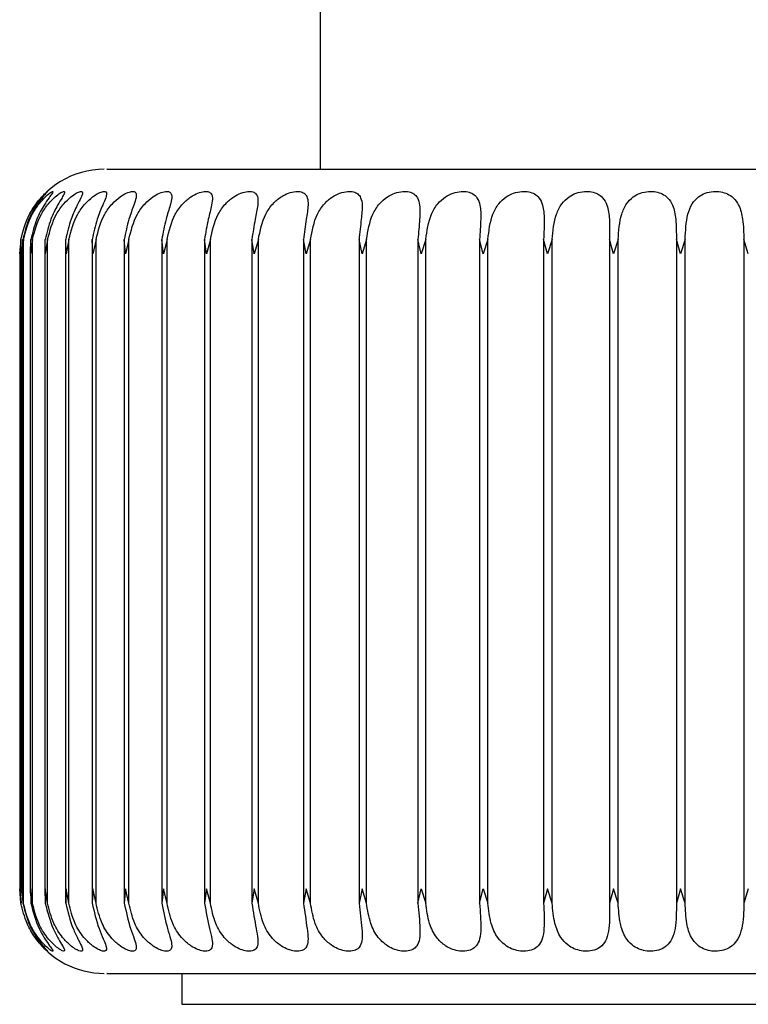
# Model space of a CAD drawing. Units: inches. Extents: x -0.4 to 40.1, y -0.4 to 10.8.
# Drawn here: x 14.7 to 14.8, y 4.6 to 4.7 of the extents above; entities that cross this region are included whole.
import ezdxf

# ---------------------------------------------------------------- set-up
doc = ezdxf.new("R2010")
doc.units = ezdxf.units.IN
doc.header["$MEASUREMENT"] = 0

msp = doc.modelspace()

# ---------------------------------------------------------------- linework, layer by layer
at = {"color": 7, "linetype": 'Continuous', "lineweight": 25}
for p, q in [((14.75627537262736, 4.674138879701112), (14.75627537262736, 4.65281342038353)), ((14.73307816555294, 4.647363722753552), (14.73298709165706, 4.646251741258615)), ((14.7329870916639, 4.646251741413714), (14.73308790435129, 4.647363722753573)), ((14.73307816555294, 4.595927160008237), (14.73307816555294, 4.647363722753552)), ((14.73328099047294, 4.647363722753552), (14.73315820059019, 4.646251741258615)), ((14.73315820055206, 4.646251741413714), (14.73322671023855, 4.647363722753573)), ((14.73328099047294, 4.595927160008237), (14.73328099047294, 4.647363722753552)), ((14.73397277063279, 4.647363722753552), (14.73381934384507, 4.646251741258615)), ((14.7338193437623, 4.646251741413714), (14.73385494838232, 4.647363722753573)), ((14.7339727706328, 4.595927160008237), (14.73397277063279, 4.647363722753552)), ((14.73494144667656, 4.646793902798168), (14.73494144667656, 4.596496979963649)), ((14.73514742664358, 4.647363722753552), (14.73496471127101, 4.646251741258615)), ((14.73496471114434, 4.646251741413714), (14.7349670978032, 4.647363722753573)), ((14.73514742664359, 4.595927160008237), (14.73514742664358, 4.647363722753552)), ((14.73654197535129, 4.647377250542809), (14.73654197535129, 4.595913631908211)), ((14.73658423716843, 4.646251741413714), (14.73655338489209, 4.647363722753573)), ((14.73679463558605, 4.647363722753552), (14.7365842373379, 4.646251741258615)), ((14.73679463558605, 4.595927160008237), (14.73679463558605, 4.647363722753552)), ((14.73859703518572, 4.647377250853533), (14.73859703518572, 4.595913631908206)), ((14.73866368938165, 4.646251741413714), (14.73859986930102, 4.647363722753573)), ((14.73889992172878, 4.647363722753552), (14.73866368959242, 4.646251741258615)), ((14.73889992172879, 4.595927160008237), (14.73889992172878, 4.647363722753552)), ((14.74118479348316, 4.646251741413714), (14.74108856645141, 4.647363722753573)), ((14.74108856645142, 4.647363722753573), (14.74108856645141, 4.595927160008257)), ((14.74144478374146, 4.647363722753552), (14.74118479373339, 4.646251741258615)), ((14.74144478374146, 4.595927160008237), (14.74144478374146, 4.647363722753552)), ((14.74412539391949, 4.646251741413714), (14.74399760558323, 4.647363722753573)), ((14.74399760558324, 4.647363722753573), (14.74399760558323, 4.595927160008257)), ((14.7444068572852, 4.647363722753552), (14.74412539420697, 4.646251741258615)), ((14.74440685728521, 4.595927160008237), (14.7444068572852, 4.647363722753552)), ((14.74745964858826, 4.646251741413714), (14.74730142195599, 4.647363722753573)), ((14.74730142195599, 4.647363722753573), (14.74730142195599, 4.595927160008257)), ((14.74776011155122, 4.647363722753552), (14.74745964891047, 4.646251741258615)), ((14.74776011155122, 4.595927160008237), (14.74776011155122, 4.647363722753552)), ((14.75115825593956, 4.646251741413714), (14.7509709815126, 4.647363722753573)), ((14.75097098151261, 4.647363722753573), (14.7509709815126, 4.595927160008257)), ((14.75147507802043, 4.647363722753552), (14.75115825629367, 4.646251741258615)), ((14.75147507802043, 4.595927160008237), (14.75147507802043, 4.647363722753552)), ((14.75518871247899, 4.646251741413714), (14.75497403603175, 4.647363722753573)), ((14.75497403603175, 4.647363722753573), (14.75497403603175, 4.595927160008257)), ((14.75551910943395, 4.647363722753552), (14.75518871286189, 4.646251741258615)), ((14.75551910943395, 4.595927160008237), (14.75551910943394, 4.647363722753552)), ((14.75951559840957, 4.646251741413714), (14.75927540652638, 4.647363722753573)), ((14.75927540652639, 4.647363722753573), (14.75927540652639, 4.595927160008257)), ((14.75985666669829, 4.647363722753552), (14.75951559881788, 4.646251741258615)), ((14.75985666669829, 4.595927160008237), (14.75985666669829, 4.647363722753552)), ((14.76410088890217, 4.646251741413714), (14.76383729239793, 4.647363722753573)), ((14.76383729239794, 4.647363722753573), (14.76383729239794, 4.595927160008257)), ((14.76444963120425, 4.647363722753552), (14.76410088933231, 4.646251741258615)), ((14.76444963120425, 4.595927160008237), (14.76444963120425, 4.647363722753552)), ((14.76890428825905, 4.646251741413714), (14.76861960362933, 4.647363722753573)), ((14.76861960362934, 4.647363722753573), (14.76861960362934, 4.595927160008257)), ((14.76925763981462, 4.647363722753552), (14.76890428870724, 4.646251741258615)), ((14.76925763981462, 4.595927160008237), (14.76925763981462, 4.647363722753552)), ((14.77388358403397, 4.646251741413714), (14.77358031309753, 4.647363722753573)), ((14.77358031309753, 4.647363722753573), (14.77358031309753, 4.595927160008257)), ((14.77423843957685, 4.647363722753552), (14.77388358449627, 4.646251741258615)), ((14.77423843957685, 4.595927160008237), (14.77423843957684, 4.647363722753552)), ((14.7789950179966, 4.646251741413714), (14.77867582590934, 4.647363722753573)), ((14.77867582590934, 4.647363722753573), (14.77867582590934, 4.595927160008257)), ((14.77934825904353, 4.647363722753552), (14.77899501846896, 4.646251741258615)), ((14.77934825904353, 4.595927160008237), (14.77934825904353, 4.647363722753552)), ((14.78386136251497, 4.647363722753573), (14.78386136251497, 4.595927160008257)), ((14.78419367068152, 4.646251741413714), (14.78386136251497, 4.647363722753573)), ((14.78454219293746, 4.647363722753552), (14.78419367115978, 4.646251741258615)), ((14.78454219293746, 4.595927160008237), (14.78454219293746, 4.647363722753552)), ((14.78909135223227, 4.647363722753573), (14.78909135223227, 4.595927160008257)), ((14.78943385614199, 4.646251741413714), (14.78909135223226, 4.647363722753573)), ((14.73298702500573, 4.64628001237353), (14.73298702500573, 4.597010870388281)), ((14.73315612677604, 4.646410758713528), (14.73315612677604, 4.596880124048283)), ((14.73380951466507, 4.646601424235453), (14.73380951466507, 4.59668945852636)), ((14.73307816555294, 4.595927160008237), (14.73298709165706, 4.597039141503195)), ((14.7329870916639, 4.597039141348096), (14.73308790435129, 4.595927160008257)), ((14.73328099047294, 4.595927160008237), (14.73315820059019, 4.597039141503195)), ((14.73315820055206, 4.597039141348096), (14.73322671023855, 4.595927160008257)), ((14.73397277063279, 4.595927160008237), (14.73381934384507, 4.597039141503195)), ((14.7338193437623, 4.597039141348096), (14.73385494838232, 4.595927160008257)), ((14.73514742664358, 4.595927160008237), (14.73496471127101, 4.597039141503195)), ((14.73496471114434, 4.597039141348096), (14.7349670978032, 4.595927160008257)), ((14.73658423716843, 4.597039141348096), (14.73655338489209, 4.595927160008257)), ((14.73679463558605, 4.595927160008237), (14.7365842373379, 4.597039141503195)), ((14.73866368938165, 4.597039141348096), (14.73859986930102, 4.595927160008257)), ((14.73889992172879, 4.595927160008237), (14.73866368959242, 4.597039141503195)), ((14.74118479348316, 4.597039141348096), (14.74108856645141, 4.595927160008257)), ((14.74144478374146, 4.595927160008237), (14.74118479373339, 4.597039141503195)), ((14.74412539391949, 4.597039141348096), (14.74399760558323, 4.595927160008257)), ((14.74440685728521, 4.595927160008237), (14.74412539420697, 4.597039141503195)), ((14.74745964858826, 4.597039141348096), (14.74730142195599, 4.595927160008257)), ((14.74776011155122, 4.595927160008237), (14.74745964891047, 4.597039141503195)), ((14.75115825593956, 4.597039141348096), (14.7509709815126, 4.595927160008257)), ((14.75147507802043, 4.595927160008237), (14.75115825629367, 4.597039141503195)), ((14.755188712479, 4.597039141348096), (14.75497403603175, 4.595927160008257)), ((14.75551910943395, 4.595927160008237), (14.75518871286189, 4.597039141503195)), ((14.75951559840957, 4.597039141348096), (14.75927540652639, 4.595927160008257)), ((14.75985666669829, 4.595927160008237), (14.75951559881789, 4.597039141503195)), ((14.76383729239793, 4.595927160008257), (14.76410088890217, 4.597039141348096)), ((14.76410088933231, 4.597039141503195), (14.76444963120426, 4.595927160008237)), ((14.76861960362933, 4.595927160008257), (14.76890428825905, 4.597039141348096)), ((14.76890428870724, 4.597039141503195), (14.76925763981462, 4.595927160008237)), ((14.77388358403397, 4.597039141348096), (14.77358031309753, 4.595927160008257)), ((14.77423843957685, 4.595927160008237), (14.77388358449627, 4.597039141503195)), ((14.77899501799661, 4.597039141348096), (14.77867582590934, 4.595927160008257)), ((14.77934825904353, 4.595927160008237), (14.77899501846896, 4.597039141503195)), ((14.78419367068152, 4.597039141348096), (14.78386136251497, 4.595927160008257)), ((14.78454219293746, 4.595927160008237), (14.78419367115978, 4.597039141503195)), ((14.78943385614199, 4.597039141348096), (14.78909135223227, 4.595927160008257)), ((14.74554702617067, 4.59047746237828), (14.74554702617067, 4.588082449254921)), ((14.74554702617067, 4.588082449254921), (14.83229243299482, 4.588082449254921))]:
    msp.add_line(p, q, dxfattribs=at)
for centre, radius, start, end in [((14.7395430891628, 4.646251740593503), 0.00656167979002662, 90, 152.4005019718039), ((14.7395430891628, 4.597039142168306), 0.006561679790026376, 214.5906899988733, 270.0000000000008)]:
    msp.add_arc(centre, radius, start, end, dxfattribs=at)
for points, knots in [([(14.73977362463725, 4.65281342038353), (14.73973702223666, 4.652813420383529), (14.73962987238422, 4.65281342038353), (14.74160395401435, 4.65281342038353), (14.74558265015141, 4.65281342038353), (14.7514830495232, 4.65281342038353), (14.75877663709061, 4.65281342038353), (14.76690343516419, 4.65281342038353), (14.77278977110693, 4.65281342038353), (14.77564735499817, 4.65281342038353)], [0, 0, 0, 0, 0.08072483654041177, 0.2363138533063582, 0.3952046922409895, 0.5540955311756235, 0.7096845479415701, 0.8590633006251989, 1, 1, 1, 1]), ([(14.77564735499817, 4.65281342038353), (14.77859114091995, 4.65281342038353), (14.78465504439177, 4.65281342038353), (14.79425732238472, 4.65281342038353), (14.80400537098079, 4.65281342038353), (14.81333712608629, 4.65281342038353), (14.82163922055621, 4.65281342038353), (14.82842724526852, 4.65281342038353), (14.83347115268315, 4.65281342038353), (14.83668525299242, 4.65281342038353), (14.83827241402805, 4.65281342038353), (14.83811680585038, 4.65281342038353), (14.83806583452824, 4.65281342038353)], [0, 0, 0, 0, 0.09930845778725848, 0.2045654534526935, 0.3141983976908013, 0.4261579103026159, 0.5381174229144305, 0.6477503671525393, 0.7530073628179744, 0.852315820605229, 0.9516242783924836, 1, 1, 1, 1]), ([(14.73307816555294, 4.647363722753552), (14.73325891255874, 4.648043637828922), (14.73352684686801, 4.649051524932091), (14.73422226285636, 4.650120249964068), (14.73467847429205, 4.650666446587873), (14.73500173824522, 4.650983953498194), (14.73515708246233, 4.651112547847018), (14.73514193489089, 4.651079959943455), (14.73498921287469, 4.650913337454227), (14.73469646903435, 4.650580647442001), (14.73421572975601, 4.649945217300584), (14.73359046115413, 4.648854490746535), (14.73335751364456, 4.647899797090949), (14.73322671023856, 4.647363722753573)], [0, 0, 0, 0, 0.1939284215942182, 0.2874740716062889, 0.3640438676119167, 0.4242296378277859, 0.4847053837209755, 0.5386132930175065, 0.5907813724185094, 0.6461310282231576, 0.7270095228535176, 0.8467118868025705, 1, 1, 1, 1]), ([(14.73328099047294, 4.647363722753552), (14.73346263287142, 4.648043637828922), (14.73373189448579, 4.64905152493209), (14.73445828196495, 4.650120249964068), (14.73495409189588, 4.650666446587872), (14.73532826264269, 4.650983953498195), (14.7355399106399, 4.651112547847017), (14.73558174567771, 4.651079959943454), (14.73548052028857, 4.650913337454227), (14.73523791851664, 4.650580647442), (14.73480467477062, 4.649945217300583), (14.73421104882388, 4.648854490746536), (14.7339830007078, 4.647899797090949), (14.73385494838233, 4.647363722753573)], [0, 0, 0, 0, 0.1939284215942192, 0.2874740716062992, 0.3640438676119096, 0.4242296378277965, 0.484705383721031, 0.5386132930175206, 0.5907813724185265, 0.6461310282231366, 0.727009522853506, 0.8467118868026249, 1, 1, 1, 1]), ([(14.73397277063279, 4.647363722753552), (14.73415371214403, 4.648043637828921), (14.73442193478273, 4.64905152493209), (14.73517291023344, 4.650120249964068), (14.7357039614641, 4.650666446587873), (14.73612575077858, 4.650983953498195), (14.73639184258567, 4.651112547847017), (14.73649029258491, 4.651079959943455), (14.7364414533952, 4.650913337454226), (14.73625112568477, 4.650580647442001), (14.7358691848327, 4.649945217300584), (14.73531241834726, 4.648854490746535), (14.73509127371972, 4.647899797090949), (14.73496709780321, 4.647363722753573)], [0, 0, 0, 0, 0.1939284215942253, 0.287474071606291, 0.3640438676119397, 0.4242296378277969, 0.4847053837209803, 0.5386132930175553, 0.5907813724185016, 0.6461310282231353, 0.7270095228535015, 0.8467118868025513, 0.9999999999999999, 0.9999999999999999, 0.9999999999999999, 0.9999999999999999]), ([(14.73514742664358, 4.647363722753552), (14.73532607714707, 4.648043637828922), (14.73559090365992, 4.649051524932091), (14.73635986748291, 4.650120249964067), (14.73692149311598, 4.650666446587873), (14.73738719429847, 4.650983953498194), (14.73770539149108, 4.651112547847017), (14.73785959126962, 4.651079959943455), (14.73786356747988, 4.650913337454226), (14.73772718643773, 4.650580647442001), (14.73739990498953, 4.649945217300584), (14.73688489084929, 4.648854490746536), (14.73667259313723, 4.647899797090949), (14.7365533848921, 4.647363722753573)], [0, 0, 0, 0, 0.1939284215942171, 0.2874740716062932, 0.3640438676119104, 0.4242296378277815, 0.4847053837210341, 0.5386132930175384, 0.5907813724185091, 0.646131028223132, 0.7270095228534879, 0.846711886802584, 1, 1, 1, 1]), ([(14.73679463558605, 4.647363722753552), (14.73696942509474, 4.648043637828921), (14.73722852817682, 4.64905152493209), (14.73800872269036, 4.650120249964068), (14.73859598713959, 4.650666446587872), (14.73910150759136, 4.650983953498196), (14.73946901384111, 4.651112547847017), (14.73967760828575, 4.651079959943455), (14.73973436495291, 4.650913337454227), (14.73965312910053, 4.650580647442001), (14.73938338321734, 4.649945217300584), (14.73891464738509, 4.648854490746537), (14.73871306226843, 4.647899797090949), (14.73859986930102, 4.647363722753573)], [0, 0, 0, 0, 0.1939284215942274, 0.28747407160629, 0.3640438676119323, 0.4242296378278028, 0.4847053837210477, 0.5386132930175346, 0.5907813724185315, 0.6461310282231608, 0.7270095228534768, 0.8467118868025485, 0.9999999999999999, 0.9999999999999999, 0.9999999999999999, 0.9999999999999999]), ([(14.73889992172878, 4.647363722753552), (14.73906931418619, 4.648043637828922), (14.73932041683029, 4.64905152493209), (14.74010498565695, 4.650120249964068), (14.74071272802125, 4.650666446587873), (14.74125362521037, 4.650983953498194), (14.74166721085914, 4.651112547847018), (14.7419283668344, 4.651079959943455), (14.74203740517883, 4.650913337454226), (14.7420120284198, 4.650580647442), (14.74180218863816, 4.649945217300584), (14.74138385038123, 4.648854490746535), (14.74119474939723, 4.647899797090949), (14.74108856645142, 4.647363722753573)], [0, 0, 0, 0, 0.1939284215942215, 0.2874740716063056, 0.3640438676119298, 0.4242296378277772, 0.4847053837209845, 0.5386132930175189, 0.5907813724185074, 0.6461310282231729, 0.7270095228535188, 0.8467118868025746, 1, 1, 1, 1]), ([(14.74144478374146, 4.647363722753552), (14.74160729052057, 4.648043637828922), (14.74184818602764, 4.64905152493209), (14.74263023434834, 4.650120249964068), (14.74325311376597, 4.650666446587872), (14.74382463426851, 4.650983953498194), (14.74428066471073, 4.651112547847018), (14.7445920871685, 4.651079959943454), (14.74475244895731, 4.650913337454227), (14.74478315430352, 4.650580647442001), (14.74463506470295, 4.649945217300583), (14.744270800393, 4.648854490746536), (14.7440958453679, 4.647899797090949), (14.74399760558324, 4.647363722753573)], [0, 0, 0, 0, 0.1939284215942224, 0.2874740716062989, 0.3640438676119096, 0.4242296378277955, 0.4847053837210061, 0.5386132930175519, 0.5907813724185106, 0.6461310282231643, 0.7270095228535013, 0.8467118868025656, 1, 1, 1, 1]), ([(14.7444068572852, 4.647363722753552), (14.74456105027061, 4.648043637828922), (14.74478962164226, 4.64905152493209), (14.74556227678826, 4.650120249964068), (14.74619481937248, 4.650666446587873), (14.74679194064572, 4.650983953498194), (14.74728640826947, 4.651112547847017), (14.74764536041801, 4.651079959943455), (14.74785563638602, 4.650913337454226), (14.74794215399778, 4.650580647442001), (14.74785711599503, 4.649945217300584), (14.7475501267999, 4.648854490746535), (14.74739085524476, 4.647899797090949), (14.74730142195599, 4.647363722753573)], [0, 0, 0, 0, 0.1939284215942208, 0.2874740716062656, 0.3640438676119002, 0.4242296378277795, 0.4847053837209908, 0.5386132930175063, 0.5907813724184953, 0.6461310282231342, 0.7270095228535052, 0.8467118868025587, 0.9999999999999999, 0.9999999999999999, 0.9999999999999999, 0.9999999999999999]), ([(14.74776011155122, 4.647363722753552), (14.74790463568941, 4.648043637828922), (14.74811887423221, 4.64905152493209), (14.7488753460823, 4.650120249964067), (14.74951199302615, 4.650666446587873), (14.75012946754686, 4.650983953498194), (14.75065802695289, 4.651112547847018), (14.7510613543078, 4.651079959943455), (14.75131969654226, 4.650913337454226), (14.75146126609968, 4.650580647442001), (14.75144002701177, 4.649945217300584), (14.75119301076355, 4.648854490746536), (14.75105082236252, 4.647899797090949), (14.75097098151261, 4.647363722753573)], [0, 0, 0, 0, 0.1939284215942191, 0.2874740716062853, 0.3640438676119179, 0.4242296378277588, 0.4847053837209904, 0.5386132930175361, 0.5907813724184684, 0.6461310282231586, 0.7270095228535194, 0.8467118868026193, 1, 1, 1, 1]), ([(14.75147507802043, 4.647363722753552), (14.75160866322809, 4.648043637828922), (14.75180668620603, 4.649051524932091), (14.75254032685839, 4.650120249964068), (14.75317548328562, 4.650666446587873), (14.75380788466552, 4.650983953498194), (14.75436589085476, 4.651112547847018), (14.75481004896075, 4.651079959943455), (14.7551141871408, 4.650913337454226), (14.75530956452553, 4.650580647442001), (14.75535231100233, 4.649945217300584), (14.75516743848869, 4.648854490746535), (14.75504358279855, 4.647899797090949), (14.75497403603176, 4.647363722753573)], [0, 0, 0, 0, 0.1939284215942172, 0.2874740716062956, 0.3640438676119002, 0.4242296378277967, 0.4847053837210026, 0.5386132930175402, 0.5907813724184927, 0.6461310282231125, 0.7270095228535032, 0.8467118868025878, 1, 1, 1, 1]), ([(14.75551910943395, 4.647363722753552), (14.75564058175946, 4.648043637828921), (14.75582064893948, 4.64905152493209), (14.75652501113368, 4.650120249964068), (14.75715309526679, 4.650666446587873), (14.7577948659398, 4.650983953498194), (14.7583774151338, 4.651112547847018), (14.75885850071346, 4.651079959943455), (14.75920576206185, 4.650913337454226), (14.7594532302904, 4.650580647442002), (14.75955958667433, 4.649945217300584), (14.75943848256157, 4.648854490746536), (14.75933404803058, 4.647899797090949), (14.75927540652639, 4.647363722753573)], [0, 0, 0, 0, 0.1939284215942369, 0.2874740716063021, 0.3640438676119228, 0.4242296378277868, 0.4847053837209888, 0.5386132930175053, 0.5907813724184916, 0.6461310282231247, 0.7270095228534983, 0.8467118868025929, 1, 1, 1, 1]), ([(14.75985666669829, 4.647363722753552), (14.75996495863849, 4.648043637828921), (14.76012548758375, 4.64905152493209), (14.7607943813595, 4.650120249964068), (14.76140987357253, 4.650666446587873), (14.76205537363491, 4.650983953498194), (14.76265734637041, 4.651112547847018), (14.76317113162636, 4.651079959943455), (14.76355846439787, 4.650913337454226), (14.76385584871055, 4.650580647442001), (14.76402488033789, 4.649945217300584), (14.76396860889331, 4.648854490746537), (14.76388451329587, 4.647899797090949), (14.76383729239794, 4.647363722753573)], [0, 0, 0, 0, 0.193928421594223, 0.2874740716062951, 0.3640438676119023, 0.4242296378277974, 0.4847053837210019, 0.5386132930175258, 0.5907813724185205, 0.6461310282231452, 0.7270095228535106, 0.84671188680258, 1, 1, 1, 1]), ([(14.76444963120425, 4.647363722753552), (14.76454379108569, 4.648043637828922), (14.76468337106204, 4.649051524932091), (14.76531091815678, 4.650120249964068), (14.76590840948204, 4.650666446587872), (14.76655196625603, 4.650983953498195), (14.76716807237497, 4.651112547847017), (14.76771004214393, 4.651079959943455), (14.76813404244423, 4.650913337454227), (14.76847872941701, 4.650580647442), (14.76870895083173, 4.649945217300584), (14.76871800657081, 4.648854490746535), (14.76865498894207, 4.647899797090949), (14.76861960362934, 4.647363722753573)], [0, 0, 0, 0, 0.1939284215942109, 0.2874740716062726, 0.3640438676119044, 0.4242296378277924, 0.4847053837210292, 0.5386132930175217, 0.5907813724185156, 0.6461310282231355, 0.7270095228535278, 0.8467118868025907, 1, 1, 1, 1]), ([(14.76925763981462, 4.647363722753552), (14.76933684015686, 4.648043637828922), (14.76945424453045, 4.649051524932091), (14.77003493003776, 4.650120249964068), (14.77060916969999, 4.650666446587873), (14.77124512758552, 4.650983953498194), (14.77186995272519, 4.651112547847018), (14.77243534415732, 4.651079959943455), (14.77289228585654, 4.650913337454226), (14.7732812463679, 4.650580647442001), (14.77357063437595, 4.649945217300584), (14.77364493771652, 4.648854490746535), (14.77360355185766, 4.647899797090949), (14.77358031309753, 4.647363722753573)], [0, 0, 0, 0, 0.1939284215942279, 0.287474071606281, 0.3640438676118981, 0.4242296378277957, 0.4847053837209944, 0.5386132930175169, 0.5907813724184952, 0.6461310282231282, 0.7270095228535115, 0.8467118868025817, 1, 1, 1, 1]), ([(14.77423843957684, 4.647363722753552), (14.77430198436444, 4.648043637828921), (14.7743961813814, 4.64905152493209), (14.77492490221616, 4.650120249964068), (14.77547084377657, 4.650666446587872), (14.77609361395288, 4.650983953498194), (14.77672166712748, 4.651112547847018), (14.77730551154255, 4.651079959943454), (14.7777913790206, 4.650913337454226), (14.77822119487159, 4.650580647442), (14.77856720632074, 4.649945217300584), (14.77870610428238, 4.648854490746536), (14.77868671389381, 4.647899797090949), (14.77867582590934, 4.647363722753573)], [0, 0, 0, 0, 0.1939284215942087, 0.2874740716063025, 0.3640438676119322, 0.4242296378278005, 0.484705383721008, 0.5386132930175215, 0.5907813724184889, 0.6461310282231391, 0.7270095228535098, 0.8467118868026238, 0.9999999999999999, 0.9999999999999999, 0.9999999999999999, 0.9999999999999999]), ([(14.77934825904353, 4.647363722753552), (14.77939558984259, 4.648043637828922), (14.77946575169617, 4.64905152493209), (14.77993786144066, 4.650120249964068), (14.78045070714519, 4.650666446587873), (14.78105481668557, 4.650983953498194), (14.78168057854122, 4.651112547847017), (14.78227774509353, 4.651079959943455), (14.78278826852953, 4.650913337454226), (14.783255162483, 4.650580647442001), (14.78365475661218, 4.649945217300584), (14.78385702855461, 4.648854490746537), (14.78385980403978, 4.647899797090949), (14.78386136251497, 4.647363722753573)], [0, 0, 0, 0, 0.1939284215942223, 0.2874740716062846, 0.3640438676119272, 0.4242296378278009, 0.484705383720989, 0.5386132930175277, 0.5907813724184735, 0.6461310282231443, 0.7270095228534997, 0.8467118868025972, 1, 1, 1, 1]), ([(14.78454219293746, 4.647363722753552), (14.78457289380323, 4.648043637828922), (14.78461840390853, 4.649051524932091), (14.78502975364535, 4.650120249964068), (14.78550499658751, 4.650666446587873), (14.78608513655559, 4.650983953498194), (14.7867031078746, 4.651112547847018), (14.78730834864301, 4.651079959943455), (14.78783904153867, 4.650913337454226), (14.78833891051376, 4.650580647442001), (14.78878857567541, 4.649945217300583), (14.78905244402552, 4.648854490746535), (14.78907736099336, 4.647899797090949), (14.78909135223227, 4.647363722753573)], [0, 0, 0, 0, 0.1939284215942283, 0.2874740716063239, 0.364043867611935, 0.4242296378278289, 0.4847053837210148, 0.5386132930175372, 0.5907813724185026, 0.6461310282231588, 0.7270095228535101, 0.8467118868026023, 0.9999999999999999, 0.9999999999999999, 0.9999999999999999, 0.9999999999999999]), ([(14.73322671023855, 4.595927160008257), (14.73340589547806, 4.595247244932889), (14.73367151466864, 4.59423935782972), (14.73434174844718, 4.593170632797741), (14.73476801008249, 4.592624436173937), (14.7350541375291, 4.592306929263615), (14.73516945752182, 4.592178334914792), (14.73511469775461, 4.592210922818355), (14.73492689878188, 4.592377545307583), (14.73460074821392, 4.592710235319809), (14.73408942133996, 4.593345665461225), (14.73344535746145, 4.594436392015274), (14.73321020632654, 4.595391085670861), (14.73307816555294, 4.595927160008237)], [0, 0, 0, 0, 0.1939284215942151, 0.2874740716063012, 0.3640438676119299, 0.4242296378277931, 0.4847053837209621, 0.5386132930175083, 0.5907813724184565, 0.6461310282231019, 0.7270095228534761, 0.8467118868025498, 1, 1, 1, 1]), ([(14.73385494838233, 4.595927160008257), (14.73403055631305, 4.595247244932889), (14.73429087260108, 4.59423935782972), (14.73491995920117, 4.593170632797741), (14.735300046885, 4.592624436173938), (14.73553072685947, 4.592306929263615), (14.73558772630724, 4.592178334914792), (14.73547650482221, 4.592210922818356), (14.73523974650195, 4.592377545307583), (14.73486806535259, 4.592710235319809), (14.73431663499917, 4.593345665461226), (14.73365038647674, 4.594436392015275), (14.73341382383058, 4.595391085670861), (14.73328099047294, 4.595927160008237)], [0, 0, 0, 0, 0.1939284215942255, 0.2874740716062887, 0.3640438676119365, 0.4242296378278287, 0.4847053837210102, 0.5386132930175651, 0.5907813724184967, 0.6461310282231612, 0.7270095228535107, 0.8467118868026166, 1, 1, 1, 1]), ([(14.7349670978032, 4.595927160008257), (14.73513758517634, 4.595247244932889), (14.73539031089292, 4.59423935782972), (14.73597272187891, 4.593170632797741), (14.73630329538701, 4.592624436173937), (14.73647650066544, 4.592306929263614), (14.73647467865507, 4.592178334914792), (14.73630797287061, 4.592210922818356), (14.73602433584346, 4.592377545307582), (14.73561039046002, 4.592710235319809), (14.73502370261691, 4.593345665461225), (14.73434112446651, 4.594436392015274), (14.73410522923015, 4.595391085670861), (14.7339727706328, 4.595927160008237)], [0, 0, 0, 0, 0.1939284215942052, 0.287474071606268, 0.3640438676119287, 0.4242296378277728, 0.4847053837209926, 0.5386132930175258, 0.5907813724185038, 0.6461310282231422, 0.727009522853494, 0.8467118868025837, 1, 1, 1, 1]), ([(14.7365533848921, 4.595927160008257), (14.73671725345847, 4.595247244932889), (14.73696016764092, 4.59423935782972), (14.73749078476412, 4.593170632797741), (14.73776893900463, 4.592624436173936), (14.73788314745279, 4.592306929263615), (14.73782251999617, 4.592178334914792), (14.73760179492872, 4.592210922818356), (14.73727377180707, 4.592377545307583), (14.73682119995645, 4.592710235319809), (14.73620441045751, 4.593345665461225), (14.73551150120049, 4.594436392015274), (14.73527834642974, 4.595391085670861), (14.73514742664359, 4.595927160008237)], [0, 0, 0, 0, 0.1939284215942213, 0.2874740716062836, 0.364043867611926, 0.4242296378277611, 0.4847053837209737, 0.5386132930174946, 0.590781372418451, 0.6461310282231155, 0.7270095228534968, 0.846711886802579, 1, 1, 1, 1]), ([(14.73859986930102, 4.595927160008257), (14.73875567897779, 4.595247244932889), (14.73898664688754, 4.59423935782972), (14.73946080706558, 4.593170632797741), (14.73968409760903, 4.592624436173937), (14.73973830555898, 4.592306929263614), (14.73961940545238, 4.592178334914792), (14.73934660084177, 4.592210922818356), (14.7389770743046, 4.592377545307582), (14.7384898532045, 4.592710235319809), (14.73784838241803, 4.593345665461226), (14.73715123136584, 4.594436392015274), (14.73692286603323, 4.595391085670861), (14.73679463558606, 4.595927160008237)], [0, 0, 0, 0, 0.1939284215942306, 0.287474071606281, 0.3640438676119213, 0.4242296378277767, 0.4847053837210012, 0.5386132930175392, 0.5907813724184882, 0.6461310282231404, 0.7270095228534874, 0.8467118868025704, 1, 1, 1, 1]), ([(14.74108856645142, 4.595927160008257), (14.74123494797753, 4.595247244932889), (14.74145193986028, 4.59423935782972), (14.74186547615648, 4.593170632797741), (14.74203194071755, 4.592624436173937), (14.74202567178787, 4.592306929263615), (14.74184954392971, 4.592178334914792), (14.74152705719265, 4.592210922818355), (14.74111927465247, 4.592377545307583), (14.74060168601944, 4.592710235319809), (14.73994117121377, 4.593345665461226), (14.73924590495493, 4.594436392015274), (14.73902433594319, 4.595391085670861), (14.73889992172879, 4.595927160008237)], [0, 0, 0, 0, 0.1939284215942188, 0.287474071606288, 0.3640438676119034, 0.4242296378278126, 0.4847053837210154, 0.5386132930175076, 0.5907813724184934, 0.6461310282231539, 0.727009522853518, 0.846711886802608, 1, 1, 1, 1]), ([(14.74399760558323, 4.595927160008257), (14.74413327255258, 4.595247244932888), (14.74433438147587, 4.59423935782972), (14.74468365971839, 4.593170632797742), (14.74479183540052, 4.592624436173937), (14.7447251446828, 4.592306929263615), (14.74449333689101, 4.592178334914792), (14.74412400205256, 4.592210922818356), (14.74368154711699, 4.592377545307583), (14.74313813953854, 4.592710235319808), (14.74246438534154, 4.593345665461225), (14.74177711390093, 4.594436392015274), (14.74156428836651, 4.595391085670861), (14.74144478374146, 4.595927160008237)], [0, 0, 0, 0, 0.193928421594221, 0.287474071606285, 0.3640438676118875, 0.424229637827786, 0.4847053837209972, 0.5386132930175244, 0.5907813724184672, 0.6461310282231292, 0.7270095228534803, 0.84671188680256, 1, 1, 1, 1]), ([(14.74730142195599, 4.595927160008257), (14.74742518212237, 4.595247244932889), (14.74760864073374, 4.59423935782972), (14.74789059145282, 4.593170632797741), (14.74793952760423, 4.592624436173937), (14.74781300117889, 4.592306929263615), (14.7475275505887, 4.592178334914792), (14.74711461337669, 4.592210922818356), (14.74664137435561, 4.592377545307582), (14.74607692331708, 4.592710235319808), (14.74539585070486, 4.593345665461226), (14.74472261384861, 4.594436392015274), (14.74452040210995, 4.595391085670861), (14.74440685728521, 4.595927160008237)], [0, 0, 0, 0, 0.1939284215942285, 0.2874740716063175, 0.3640438676118981, 0.42422963782781, 0.4847053837210229, 0.5386132930175276, 0.5907813724184733, 0.646131028223135, 0.7270095228534865, 0.8467118868025801, 0.9999999999999999, 0.9999999999999999, 0.9999999999999999, 0.9999999999999999]), ([(14.75097098151261, 4.595927160008257), (14.75108174726722, 4.595247244932888), (14.75124594332581, 4.59423935782972), (14.75145808872839, 4.593170632797741), (14.75144735529642, 4.592624436173937), (14.75126210508224, 4.592306929263615), (14.75092552024369, 4.592178334914793), (14.75047260956519, 4.592210922818356), (14.74997274530014, 4.592377545307583), (14.74939221121755, 4.592710235319809), (14.7487098054807, 4.593345665461227), (14.74805651963852, 4.594436392015274), (14.74786669873966, 4.595391085670861), (14.74776011155122, 4.595927160008237)], [0, 0, 0, 0, 0.193928421594223, 0.2874740716062955, 0.3640438676119159, 0.4242296378278057, 0.4847053837210114, 0.538613293017541, 0.5907813724184932, 0.6461310282231723, 0.7270095228535215, 0.8467118868026257, 1, 1, 1, 1]), ([(14.75497403603175, 4.595927160008257), (14.75507083396117, 4.595247244932889), (14.75521432450611, 4.59423935782972), (14.75535480025077, 4.593170632797741), (14.75528449156121, 4.592624436173937), (14.75504214554373, 4.592306929263615), (14.75465738437648, 4.592178334914792), (14.75416848042682, 4.592210922818356), (14.75364638374293, 4.592377545307583), (14.75305486837067, 4.592710235319809), (14.75237712651536, 4.593345665461226), (14.75174953278671, 4.594436392015274), (14.75157377088054, 4.595391085670861), (14.75147507802044, 4.595927160008237)], [0, 0, 0, 0, 0.1939284215942291, 0.2874740716062767, 0.3640438676119262, 0.4242296378277933, 0.4847053837210136, 0.5386132930175437, 0.590781372418496, 0.6461310282231486, 0.7270095228535078, 0.8467118868026021, 1, 1, 1, 1]), ([(14.75927540652639, 4.595927160008257), (14.75935738596692, 4.595247244932888), (14.75947890999814, 4.59423935782972), (14.75954648157898, 4.593170632797741), (14.75941721550713, 4.592624436173937), (14.75911990343186, 4.592306929263615), (14.75869034723088, 4.592178334914792), (14.75816974651555, 4.592210922818356), (14.75763000561725, 4.592377545307583), (14.75703270721369, 4.592710235319809), (14.7563655852597, 4.593345665461226), (14.75576919896084, 4.594436392015274), (14.7556090406493, 4.59539108567086), (14.75551910943395, 4.595927160008237)], [0, 0, 0, 0, 0.1939284215942166, 0.2874740716062655, 0.3640438676119071, 0.4242296378278064, 0.4847053837210218, 0.5386132930175119, 0.5907813724185002, 0.6461310282231615, 0.7270095228535215, 0.8467118868025939, 1, 1, 1, 1]), ([(14.76383729239794, 4.595927160008257), (14.76390373291132, 4.595247244932889), (14.76400222247126, 4.594239357829719), (14.7639962960668, 4.593170632797741), (14.76380920860754, 4.592624436173938), (14.76345954326369, 4.592306929263615), (14.76298896698433, 4.592178334914792), (14.76244124456113, 4.592210922818356), (14.76188860271084, 4.592377545307583), (14.76129077035583, 4.592710235319809), (14.76064013099488, 4.593345665461225), (14.76008019319003, 4.594436392015274), (14.75993704595013, 4.595391085670861), (14.75985666669829, 4.595927160008237)], [0, 0, 0, 0, 0.193928421594226, 0.2874740716062906, 0.3640438676119366, 0.424229637827776, 0.4847053837210287, 0.5386132930175317, 0.590781372418493, 0.6461310282231485, 0.7270095228535204, 0.8467118868026065, 0.9999999999999999, 0.9999999999999999, 0.9999999999999999, 0.9999999999999999]), ([(14.76861960362934, 4.595927160008257), (14.76866992133395, 4.595247244932889), (14.76874451089281, 4.59423935782972), (14.76866513858451, 4.593170632797741), (14.76842187386916, 4.592624436173937), (14.76802292812834, 4.592306929263615), (14.76751546721187, 4.592178334914792), (14.76694543648515, 4.592210922818356), (14.76638475031932, 4.592377545307583), (14.76579163778508, 4.592710235319809), (14.76516319885927, 4.593345665461226), (14.76464463030202, 4.594436392015274), (14.76451975211684, 4.595391085670861), (14.76444963120425, 4.595927160008237)], [0, 0, 0, 0, 0.1939284215942344, 0.2874740716062974, 0.364043867611898, 0.4242296378278047, 0.4847053837210192, 0.5386132930175471, 0.5907813724184894, 0.6461310282231518, 0.7270095228535459, 0.8467118868025973, 1, 1, 1, 1]), ([(14.77358031309753, 4.595927160008257), (14.77361406579957, 4.595247244932889), (14.77366409986164, 4.59423935782972), (14.7735119791762, 4.593170632797741), (14.77321467502381, 4.592624436173938), (14.77276995483555, 4.592306929263615), (14.77223006886673, 4.592178334914792), (14.77164273928702, 4.592210922818356), (14.77107893613584, 4.592377545307583), (14.77049575571665, 4.592710235319809), (14.76989503996986, 4.593345665461226), (14.76942239785932, 4.594436392015274), (14.76931688616285, 4.595391085670861), (14.76925763981462, 4.595927160008237)], [0, 0, 0, 0, 0.193928421594228, 0.287474071606275, 0.3640438676118993, 0.4242296378277834, 0.4847053837209912, 0.538613293017525, 0.5907813724185014, 0.6461310282231274, 0.7270095228534971, 0.8467118868025801, 1, 1, 1, 1]), ([(14.77867582590934, 4.595927160008257), (14.77869271698885, 4.595247244932889), (14.77871775585299, 4.59423935782972), (14.77849422363245, 4.593170632797741), (14.77814549276263, 4.592624436173937), (14.77765890634392, 4.592306929263615), (14.77709133986007, 4.592178334914792), (14.77649187290082, 4.592210922818356), (14.77592990748665, 4.592377545307583), (14.77536178419301, 4.592710235319809), (14.77479407073682, 4.593345665461226), (14.77437150866885, 4.594436392015274), (14.77428629070168, 4.595391085670861), (14.77423843957685, 4.595927160008237)], [0, 0, 0, 0, 0.1939284215942285, 0.2874740716062727, 0.3640438676118831, 0.4242296378277954, 0.4847053837209932, 0.5386132930175139, 0.5907813724184772, 0.6461310282231462, 0.7270095228534991, 0.8467118868026036, 1, 1, 1, 1]), ([(14.78386136251497, 4.595927160008257), (14.78386124353253, 4.595247244932889), (14.7838610671563, 4.59423935782972), (14.78356808780986, 4.593170632797741), (14.78317099488202, 4.592624436173938), (14.78264681837181, 4.592306929263615), (14.78205655916759, 4.592178334914792), (14.781450222966, 4.592210922818356), (14.78089503386112, 4.592377545307583), (14.78034696038094, 4.592710235319809), (14.77981723830163, 4.593345665461227), (14.77944846976688, 4.594436392015274), (14.77938429442755, 4.595391085670861), (14.77934825904353, 4.595927160008237)], [0, 0, 0, 0, 0.1939284215942381, 0.2874740716062923, 0.36404386761193, 0.424229637827811, 0.4847053837210092, 0.5386132930175542, 0.5907813724185091, 0.646131028223145, 0.7270095228535337, 0.8467118868026209, 0.9999999999999999, 0.9999999999999999, 0.9999999999999999, 0.9999999999999999]), ([(14.78909135223227, 4.595927160008257), (14.78907422423351, 4.595247244932889), (14.7890488341669, 4.59423935782972), (14.7886889824076, 4.593170632797741), (14.78824701708866, 4.592624436173937), (14.78768985696897, 4.592306929263615), (14.7870820922635, 4.592178334914792), (14.78647421532391, 4.592210922818356), (14.78593068155012, 4.592377545307583), (14.78540747437287, 4.592710235319809), (14.7849203988871, 4.593345665461227), (14.78460866463672, 4.594436392015274), (14.78456609590043, 4.595391085670861), (14.78454219293746, 4.595927160008237)], [0, 0, 0, 0, 0.1939284215942346, 0.2874740716062783, 0.3640438676118852, 0.4242296378277774, 0.4847053837209968, 0.5386132930175377, 0.5907813724184807, 0.6461310282231303, 0.7270095228534886, 0.8467118868026196, 1, 1, 1, 1]), ([(14.73977362463725, 4.59047746237828), (14.73973702223666, 4.59047746237828), (14.73962987238423, 4.59047746237828), (14.74160395401435, 4.59047746237828), (14.74558265015141, 4.59047746237828), (14.7514830495232, 4.59047746237828), (14.75877663709061, 4.59047746237828), (14.76690343516419, 4.59047746237828), (14.77278977110693, 4.59047746237828), (14.77564735499817, 4.59047746237828)], [0, 0, 0, 0, 0.08072483654041163, 0.2363138533063566, 0.3952046922409898, 0.55409553117562, 0.7096845479415694, 0.8590633006251938, 1, 1, 1, 1]), ([(14.77564735499817, 4.59047746237828), (14.77859114091995, 4.59047746237828), (14.78465504439177, 4.59047746237828), (14.79425732238472, 4.59047746237828), (14.8040053709808, 4.590477462378281), (14.81333712608629, 4.59047746237828), (14.82163922055621, 4.590477462378281), (14.82842724526852, 4.59047746237828), (14.83347115268315, 4.59047746237828), (14.83668525299242, 4.59047746237828), (14.83827241402805, 4.59047746237828), (14.83811680585038, 4.590477462378281), (14.83806583452824, 4.59047746237828)], [0, 0, 0, 0, 0.09930845778725444, 0.2045654534526896, 0.3141983976908014, 0.4261579103026161, 0.5381174229144303, 0.64775036715254, 0.7530073628179732, 0.8523158206052279, 0.9516242783924833, 0.9999999999999999, 0.9999999999999999, 0.9999999999999999, 0.9999999999999999])]:
    msp.add_open_spline(points, degree=3, knots=knots, dxfattribs=at)

doc.saveas('drawing.dxf')
